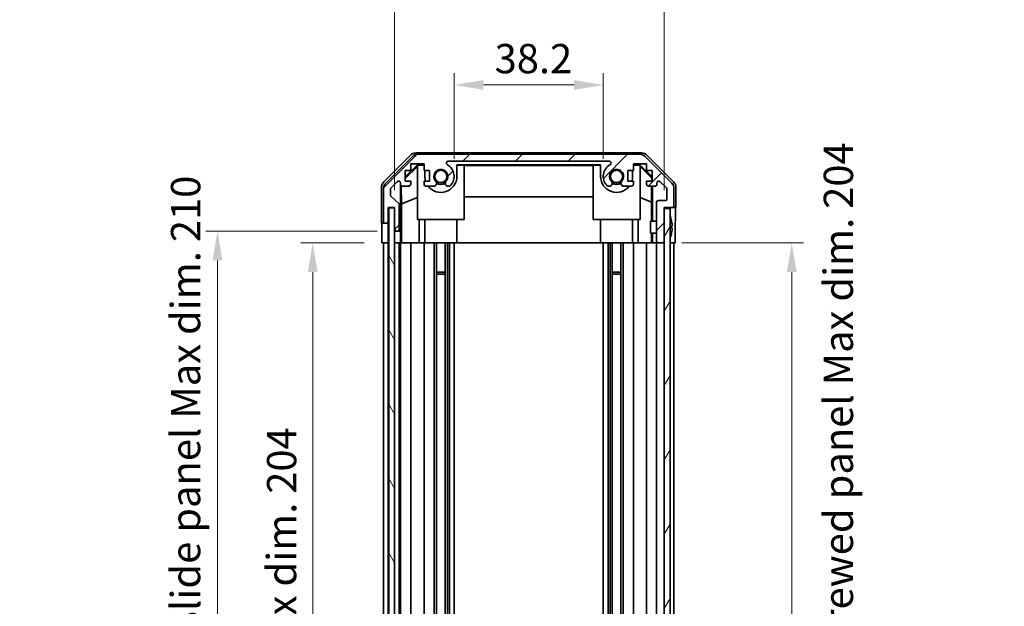
# Model space of a CAD drawing. Units: millimetres. Extents: x 43 to 6165, y -5 to 867.
# Drawn here: x 1830 to 2082, y 512 to 662 of the extents above; entities that cross this region are included whole.
import ezdxf

# ---------------------------------------------------------------- set-up
doc = ezdxf.new("R2010")
doc.units = ezdxf.units.MM
doc.header["$LTSCALE"] = 3
doc.layers.get('Defpoints').update_dxf_attribs({"lineweight": 25})
for name, color, linetype, lineweight in [('Dimension (ISO)', 7, 'Continuous', 18), ('Dimension (ISO) @ 1', 7, 'Continuous', 18), ('Visible (ISO)', 7, 'Continuous', 35)]:
    doc.layers.add(name, color=color, linetype=linetype, lineweight=lineweight)
doc.layers.add('Hatch (ISO)', color=1, linetype='Continuous', lineweight=18, true_color=0xff0000)
doc.styles.add('Note Text (TK)', font='txt')
doc.dimstyles.new('Default - Method 1b (TK)', dxfattribs={"dimscale": 3, "dimtxt": 2.5, "dimasz": 2.5, "dimexe": 1, "dimexo": 1.5, "dimgap": 1, "dimtad": 1, "dimtoh": 1, "dimrnd": 1e-08, "dimdsep": 46, "dimtxsty": 'Note Text (TK)', "dimcen": 0.09, "dimdle": 5, "dimclrd": 100, "dimclre": 100, "dimclrt": 7, "dimadec": 1, "dimazin": 1, "dimtfac": 1, "dimtmove": 0, "dimatfit": 3, "dimfxl": 0, "dimtolj": 1, "dimlwd": -1, "dimlwe": -1, "dimarcsym": 0})

# ---------------------------------------------------------------- blocks, each defined once
blk = doc.blocks.new('*D89')
at = {"layer": 'Defpoints', "color": 0, "transparency": 16777216}
for p in [(1979.45, 645.29), (1941.25, 621.87), (1979.45, 621.87)]:
    blk.add_point(p, dxfattribs=at)
at = {"layer": 'Dimension (ISO)', "color": 100, "transparency": 16777216}
for p, q in [((1941.25, 626.37), (1941.25, 648.29)), ((1979.45, 626.37), (1979.45, 648.29)), ((1948.75, 645.29), (1971.95, 645.29))]:
    blk.add_line(p, q, dxfattribs=at)
for points in [[(1948.75, 646.54), (1948.75, 644.04), (1941.25, 645.29)], [(1971.95, 646.54), (1971.95, 644.04), (1979.45, 645.29)]]:
    blk.add_solid(points, dxfattribs=at)
at = {"layer": 'Dimension (ISO)', "color": 7, "transparency": 16777216, "insert": (1951.61, 652.04), "char_height": 7.5, "attachment_point": 4, "style": 'Note Text (TK)'}
blk.add_mtext('\\A1;38.2', dxfattribs=at)
blk = doc.blocks.new('*D88')
at = {"layer": 'Defpoints', "color": 0, "transparency": 16777216}
for p in [(1995.05, 678), (1926, 613.87), (1995.05, 613.87)]:
    blk.add_point(p, dxfattribs=at)
at = {"layer": 'Dimension (ISO)', "color": 100, "transparency": 16777216}
for p, q in [((1926, 618.37), (1926, 681)), ((1995.05, 618.37), (1995.05, 681)), ((1933.5, 678), (1987.55, 678))]:
    blk.add_line(p, q, dxfattribs=at)
for points in [[(1933.5, 679.25), (1933.5, 676.75), (1926, 678)], [(1987.55, 679.25), (1987.55, 676.75), (1995.05, 678)]]:
    blk.add_solid(points, dxfattribs=at)
at = {"layer": 'Dimension (ISO)', "color": 7, "transparency": 16777216, "insert": (1904.38, 685.94), "char_height": 7.5, "attachment_point": 4, "style": 'Note Text (TK)'}
blk.add_mtext('\\A1; 有効寸法 / Max dim. 69', dxfattribs=at)
blk = doc.blocks.new('*D87')
at = {"layer": 'Defpoints', "color": 0, "transparency": 16777216}
for p in [(1905.02, 604.87), (1922.73, 604.87), (1922.65, 400.87)]:
    blk.add_point(p, dxfattribs=at)
at = {"layer": 'Dimension (ISO)', "color": 100, "transparency": 16777216}
for p, q in [((1918.23, 604.87), (1902.02, 604.87)), ((1905.02, 408.37), (1905.02, 597.37)), ((1918.15, 400.87), (1902.02, 400.87))]:
    blk.add_line(p, q, dxfattribs=at)
for points in [[(1903.77, 597.37), (1906.27, 597.37), (1905.02, 604.87)], [(1903.77, 408.37), (1906.27, 408.37), (1905.02, 400.87)]]:
    blk.add_solid(points, dxfattribs=at)
at = {"layer": 'Dimension (ISO)', "color": 7, "transparency": 16777216, "insert": (1897.07, 445.83), "char_height": 7.5, "attachment_point": 4, "rotation": 90, "style": 'Note Text (TK)'}
blk.add_mtext('\\A1;有効寸法 / Max dim. 204', dxfattribs=at)
blk = doc.blocks.new('*D86')
at = {"layer": 'Defpoints', "color": 0, "transparency": 16777216}
for p in [(1880.64, 607.87), (1926, 607.87), (1926, 397.87)]:
    blk.add_point(p, dxfattribs=at)
at = {"layer": 'Dimension (ISO)', "color": 100, "transparency": 16777216}
for p, q in [((1921.5, 607.87), (1877.64, 607.87)), ((1880.64, 405.37), (1880.64, 600.37)), ((1921.5, 397.87), (1877.64, 397.87))]:
    blk.add_line(p, q, dxfattribs=at)
for points in [[(1879.39, 600.37), (1881.89, 600.37), (1880.64, 607.87)], [(1879.39, 405.37), (1881.89, 405.37), (1880.64, 397.87)]]:
    blk.add_solid(points, dxfattribs=at)
at = {"layer": 'Dimension (ISO)', "color": 7, "transparency": 16777216, "insert": (1872.48, 383.32), "char_height": 7.5, "attachment_point": 4, "rotation": 90, "style": 'Note Text (TK)'}
blk.add_mtext('\\A1;ハメ込みパネル有効寸法 / Slide panel Max dim. 210', dxfattribs=at)
blk = doc.blocks.new('*D85')
at = {"layer": 'Defpoints', "color": 0, "transparency": 16777216}
for p in [(1995.05, 604.87), (1995.05, 400.87), (2027.71, 400.87)]:
    blk.add_point(p, dxfattribs=at)
at = {"layer": 'Dimension (ISO)', "color": 100, "transparency": 16777216}
for p, q in [((1999.55, 604.87), (2030.71, 604.87)), ((2027.71, 597.37), (2027.71, 408.37)), ((1999.55, 400.87), (2030.71, 400.87))]:
    blk.add_line(p, q, dxfattribs=at)
for points in [[(2026.46, 597.37), (2028.96, 597.37), (2027.71, 604.87)], [(2026.46, 408.37), (2028.96, 408.37), (2027.71, 400.87)]]:
    blk.add_solid(points, dxfattribs=at)
at = {"layer": 'Dimension (ISO)', "color": 7, "transparency": 16777216, "insert": (2039.65, 374.52), "char_height": 7.5, "attachment_point": 4, "rotation": 90, "style": 'Note Text (TK)'}
blk.add_mtext('\\A1;ねじ止めパネル有効寸法 / Screwed panel Max dim. 204', dxfattribs=at)

msp = doc.modelspace()

# ---------------------------------------------------------------- hatches: boundary and pattern name
at = {"layer": 'Hatch (ISO)'}
h = msp.add_hatch(dxfattribs=at)
h.set_pattern_fill('ANSI31', color=256, scale=76.2, style=0)
h.set_pattern_definition([(45, (1183, 8e-07), (-6.73519, 6.73519), [])])
edge = h.paths.add_edge_path()
edge.add_ellipse((1931.974, 625.5708), major_axis=(0, 2), ratio=1, start_angle=0, end_angle=45)
edge.add_line((1930.5598, 626.985), (1923.7314, 620.1566))
edge.add_ellipse((1925.1456, 618.7424), major_axis=(-1.4142, 1.4142), ratio=1, start_angle=0, end_angle=45)
edge.add_line((1923.1456, 618.7424), (1923.1456, 610.3708))
edge.add_ellipse((1923.6456, 610.3708), major_axis=(-0.5, 0), ratio=1, start_angle=0, end_angle=90)
edge.add_line((1923.6456, 609.8708), (1923.8456, 609.8708))
edge.add_ellipse((1923.8456, 610.3708), major_axis=(0, -0.5), ratio=1, start_angle=0, end_angle=90)
edge.add_line((1924.3456, 610.3708), (1924.3456, 613.8708))
edge.add_line((1924.3456, 613.8708), (1925.9956, 613.8708))
edge.add_line((1925.9956, 613.8708), (1925.9956, 613.8208))
edge.add_line((1925.9956, 613.8208), (1925.9956, 608.3708))
edge.add_ellipse((1926.4956, 608.3708), major_axis=(-0.5, 0), ratio=1, start_angle=0, end_angle=90)
edge.add_line((1926.4956, 607.8708), (1926.6956, 607.8708))
edge.add_ellipse((1926.6956, 608.3708), major_axis=(0, -0.5), ratio=1, start_angle=0, end_angle=90)
edge.add_line((1927.1956, 608.3708), (1927.1956, 614.6463))
edge.add_ellipse((1926.6956, 614.6463), major_axis=(0.5, 0), ratio=1, start_angle=0, end_angle=48.366461)
edge.add_line((1927.0278, 615.02), (1925.1134, 616.7216))
edge.add_ellipse((1925.4456, 617.0953), major_axis=(-0.3322, -0.3737), ratio=1, start_angle=311.633539, end_angle=360, ccw=False)
edge.add_line((1924.9456, 617.0953), (1924.9456, 618.6181))
edge.add_ellipse((1925.4456, 618.6181), major_axis=(-0.5, 0), ratio=1, start_angle=315, end_angle=360, ccw=False)
edge.add_line((1925.092, 618.9717), (1926.642, 620.5217))
edge.add_ellipse((1926.9956, 620.1681), major_axis=(-0.3536, 0.3536), ratio=1, start_angle=225, end_angle=360, ccw=False)
edge.add_line((1927.4956, 620.1681), (1927.4956, 619.8708))
edge.add_ellipse((1927.9956, 619.8708), major_axis=(-0.5, 0), ratio=1, start_angle=0, end_angle=90)
edge.add_line((1927.9956, 619.3708), (1929.6456, 619.3708))
edge.add_ellipse((1929.6456, 619.8708), major_axis=(0, -0.5), ratio=1, start_angle=0, end_angle=90)
edge.add_line((1930.1456, 619.8708), (1930.1456, 620.6208))
edge.add_line((1930.1456, 620.6208), (1928.7456, 620.6208))
edge.add_line((1928.7456, 620.6208), (1928.7456, 623.4208))
edge.add_line((1928.7456, 623.4208), (1930.1456, 623.4208))
edge.add_line((1930.1456, 623.4208), (1930.1456, 625.1208))
edge.add_line((1930.1456, 625.1208), (1933.5456, 625.1208))
edge.add_line((1933.5456, 625.1208), (1933.5456, 623.4208))
edge.add_line((1933.5456, 623.4208), (1934.9456, 623.4208))
edge.add_line((1934.9456, 623.4208), (1934.9456, 620.6208))
edge.add_line((1934.9456, 620.6208), (1933.5456, 620.6208))
edge.add_line((1933.5456, 620.6208), (1933.5456, 619.8708))
edge.add_ellipse((1934.0456, 619.8708), major_axis=(-0.5, 0), ratio=1, start_angle=0, end_angle=90)
edge.add_line((1934.0456, 619.3708), (1936.1729, 619.3708))
edge.add_ellipse((1935.9158, 620.1284), major_axis=(0.2571, -0.7576), ratio=1, start_angle=0, end_angle=113.335886)
edge.add_ellipse((1937.8456, 621.8708), major_axis=(-1.336, -1.2063), ratio=1, start_angle=95.840426, end_angle=360, ccw=False)
edge.add_ellipse((1939.7753, 620.1284), major_axis=(-0.5938, 0.5361), ratio=1, start_angle=0, end_angle=113.335886)
edge.add_line((1939.5183, 619.3708), (1940.0324, 619.3707))
edge.add_ellipse((1939.7753, 620.1284), major_axis=(0.2571, -0.7577), ratio=1, start_angle=0, end_angle=29.176312)
edge.add_ellipse((1937.8456, 621.8708), major_axis=(2.5236, -2.2786), ratio=1, start_angle=0, end_angle=102.759257)
edge.add_ellipse((1939.7553, 625.2711), major_axis=(-0.2447, -0.4357), ratio=1, start_angle=209.320529, end_angle=360, ccw=False)
edge.add_line((1939.7553, 625.7708), (1980.9358, 625.7708))
edge.add_ellipse((1980.9358, 625.2711), major_axis=(0, 0.4997), ratio=1, start_angle=209.320529, end_angle=360, ccw=False)
edge.add_ellipse((1982.8456, 621.8708), major_axis=(-1.665, 2.9645), ratio=1, start_angle=0, end_angle=102.759257)
edge.add_ellipse((1980.9158, 620.1284), major_axis=(-0.5939, -0.5362), ratio=1, start_angle=0, end_angle=29.176312)
edge.add_line((1980.6587, 619.3707), (1981.1729, 619.3708))
edge.add_ellipse((1980.9158, 620.1284), major_axis=(0.2571, -0.7576), ratio=1, start_angle=0, end_angle=113.335886)
edge.add_ellipse((1982.8456, 621.8708), major_axis=(-1.336, -1.2063), ratio=1, start_angle=95.840426, end_angle=360, ccw=False)
edge.add_ellipse((1984.7753, 620.1284), major_axis=(-0.5938, 0.5361), ratio=1, start_angle=0, end_angle=113.335886)
edge.add_line((1984.5183, 619.3708), (1986.6456, 619.3708))
edge.add_ellipse((1986.6456, 619.8708), major_axis=(0, -0.5), ratio=1, start_angle=0, end_angle=90)
edge.add_line((1987.1456, 619.8708), (1987.1456, 620.6208))
edge.add_line((1987.1456, 620.6208), (1985.7456, 620.6208))
edge.add_line((1985.7456, 620.6208), (1985.7456, 623.4208))
edge.add_line((1985.7456, 623.4208), (1987.1456, 623.4208))
edge.add_line((1987.1456, 623.4208), (1987.1456, 625.1208))
edge.add_line((1987.1456, 625.1208), (1990.5456, 625.1208))
edge.add_line((1990.5456, 625.1208), (1990.5456, 623.4208))
edge.add_line((1990.5456, 623.4208), (1991.9456, 623.4208))
edge.add_line((1991.9456, 623.4208), (1991.9456, 620.6208))
edge.add_line((1991.9456, 620.6208), (1990.5456, 620.6208))
edge.add_line((1990.5456, 620.6208), (1990.5456, 619.8708))
edge.add_ellipse((1991.0456, 619.8708), major_axis=(-0.5, 0), ratio=1, start_angle=0, end_angle=90)
edge.add_line((1991.0456, 619.3708), (1992.6956, 619.3708))
edge.add_ellipse((1992.6956, 619.8708), major_axis=(0, -0.5), ratio=1, start_angle=0, end_angle=90)
edge.add_line((1993.1956, 619.8708), (1993.1956, 620.1681))
edge.add_ellipse((1993.6956, 620.1681), major_axis=(-0.5, 0), ratio=1, start_angle=225, end_angle=360, ccw=False)
edge.add_line((1994.0491, 620.5217), (1995.5991, 618.9717))
edge.add_ellipse((1995.2456, 618.6181), major_axis=(0.3536, 0.3536), ratio=1, start_angle=315, end_angle=360, ccw=False)
edge.add_line((1995.7456, 618.6181), (1995.7456, 616.1708))
edge.add_ellipse((1995.2456, 616.1708), major_axis=(0.5, 0), ratio=1, start_angle=270, end_angle=360, ccw=False)
edge.add_line((1995.2456, 615.6708), (1993.5456, 615.6708))
edge.add_ellipse((1993.5456, 615.1708), major_axis=(0, 0.5), ratio=1, start_angle=0, end_angle=90)
edge.add_line((1993.0456, 615.1708), (1993.0456, 605.3708))
edge.add_ellipse((1993.5456, 605.3708), major_axis=(-0.5, 0), ratio=1, start_angle=0, end_angle=90)
edge.add_line((1993.5456, 604.8708), (1994.5456, 604.8708))
edge.add_ellipse((1994.5456, 605.3708), major_axis=(0, -0.5), ratio=1, start_angle=0, end_angle=90)
edge.add_line((1995.0456, 605.3708), (1995.0456, 613.6208))
edge.add_line((1995.0456, 613.6208), (1995.0456, 613.8708))
edge.add_line((1995.0456, 613.8708), (1997.0456, 613.8708))
edge.add_ellipse((1997.0456, 614.3708), major_axis=(0, -0.5), ratio=1, start_angle=0, end_angle=90)
edge.add_line((1997.5456, 614.3708), (1997.5456, 618.7424))
edge.add_ellipse((1995.5456, 618.7424), major_axis=(2, 0), ratio=1, start_angle=0, end_angle=45)
edge.add_line((1996.9598, 620.1566), (1990.1314, 626.985))
edge.add_ellipse((1988.7172, 625.5708), major_axis=(1.4142, 1.4142), ratio=1, start_angle=0, end_angle=45)
edge.add_line((1988.7172, 627.5708), (1931.974, 627.5708))
h = msp.add_hatch(dxfattribs=at)
h.set_pattern_fill('ANSI31', color=256, scale=76.2, angle=75.000175, style=0)
h.set_pattern_definition([(120.0002, (1183, 8e-07), (-8.24888, -4.762525), [])])
h.paths.add_polyline_path([(1924.4956, 613.8208), (1924.4956, 391.9208), (1925.9956, 391.9208), (1925.9956, 397.3708), (1925.9956, 608.3708), (1925.9956, 613.8208)])
h = msp.add_hatch(dxfattribs=at)
h.set_pattern_fill('ANSI31', color=256, scale=76.2, angle=14.999978, style=0)
h.set_pattern_definition([(60, (1183, 8e-07), (-8.24889, 4.7625), [])])
h.paths.add_polyline_path([(1995.0456, 613.6208), (1995.0456, 605.3708), (1995.0456, 400.3708), (1995.0456, 392.1208), (1996.5456, 392.1208), (1996.5456, 613.6208)])

# ---------------------------------------------------------------- linework, layer by layer
at = {"layer": 'Visible (ISO)'}
for p, q in [((1931.4752, 627.8708), (1989.216, 627.8708)), ((1923.2312, 620.4552), (1930.0611, 627.2851)), ((1930.5598, 626.985), (1923.7314, 620.1566)), ((1988.7172, 627.5708), (1931.974, 627.5708)), ((1939.7553, 625.7708), (1980.9358, 625.7708)), ((1996.9598, 620.1566), (1990.1314, 626.985)), ((1990.63, 627.2851), (1997.4599, 620.4552)), ((1928.7456, 621.7257), (1931.8903, 624.8704)), ((1928.7456, 621.3581), (1931.8456, 624.4128)), ((1928.7456, 620.6208), (1928.7456, 623.4208)), ((1928.7456, 623.4208), (1930.1456, 623.4208)), ((1930.1456, 623.4208), (1930.1456, 625.1208)), ((1930.1456, 625.1208), (1933.5456, 625.1208)), ((1931.995, 624.7656), (1931.8456, 624.6162)), ((1931.8456, 610.8708), (1931.8456, 624.6162)), ((1931.8903, 624.8704), (1933.5456, 624.8704)), ((1931.8903, 624.8704), (1931.995, 624.7656)), ((1933.5456, 624.7656), (1931.995, 624.7656)), ((1933.5456, 625.1208), (1933.5456, 623.4208)), ((1933.5456, 623.4208), (1934.9456, 623.4208)), ((1933.7456, 623.4208), (1933.7456, 621.8708)), ((1934.9456, 623.4208), (1934.9456, 620.6208)), ((1941.9456, 621.8708), (1941.9456, 624.8704)), ((1941.9456, 624.8704), (1978.7456, 624.8704)), ((1943.8456, 624.7656), (1941.9456, 624.7656)), ((1943.8456, 624.7656), (1943.8456, 610.8708)), ((1943.8456, 624.6615), (1976.8456, 624.6615)), ((1978.7456, 624.7656), (1976.8456, 624.7656)), ((1976.8456, 610.8708), (1976.8456, 624.7656)), ((1978.7456, 624.8704), (1978.7456, 621.8708)), ((1985.7456, 620.6208), (1985.7456, 623.4208)), ((1985.7456, 623.4208), (1987.1456, 623.4208)), ((1986.9456, 621.8708), (1986.9456, 623.4208)), ((1987.1456, 623.4208), (1987.1456, 625.1208)), ((1987.1456, 625.1208), (1990.5456, 625.1208)), ((1987.1456, 624.8704), (1988.8009, 624.8704)), ((1988.6962, 624.7656), (1987.1456, 624.7656)), ((1988.6962, 624.7656), (1988.8009, 624.8704)), ((1988.8456, 624.6162), (1988.6962, 624.7656)), ((1988.8009, 624.8704), (1991.9456, 621.7257)), ((1988.8456, 624.6162), (1988.8456, 610.8708)), ((1988.8456, 624.4128), (1991.8603, 621.4422)), ((1990.5456, 625.1208), (1990.5456, 623.4208)), ((1990.5456, 623.4208), (1991.9456, 623.4208)), ((1991.9456, 623.4208), (1991.9456, 620.6208)), ((1925.092, 618.9717), (1926.642, 620.5217)), ((1930.1456, 620.6208), (1928.7456, 620.6208)), ((1930.1456, 619.8708), (1930.1456, 620.6208)), ((1934.9456, 620.6208), (1933.5456, 620.6208)), ((1933.5456, 620.6208), (1933.5456, 619.8708)), ((1987.1456, 620.6208), (1985.7456, 620.6208)), ((1987.1456, 619.8708), (1987.1456, 620.6208)), ((1991.9456, 620.6208), (1990.5456, 620.6208)), ((1990.5456, 620.6208), (1990.5456, 619.8708)), ((1991.8603, 621.4422), (1991.8459, 620.6208)), ((1991.9456, 621.5275), (1991.8603, 621.4422)), ((1994.0491, 620.5217), (1995.5991, 618.9717)), ((1922.6456, 609.8708), (1922.6456, 619.0412)), ((1923.1456, 618.7424), (1923.1456, 610.3708)), ((1924.9456, 617.0953), (1924.9456, 618.6181)), ((1927.4956, 620.1681), (1927.4956, 619.8708)), ((1927.4963, 607.8708), (1927.4963, 619.8436)), ((1927.7681, 614.8083), (1927.6866, 619.4777)), ((1927.9956, 619.3708), (1929.6456, 619.3708)), ((1934.0456, 619.3708), (1936.1729, 619.3708)), ((1939.5183, 619.3708), (1940.0324, 619.3707)), ((1980.6587, 619.3707), (1981.1729, 619.3708)), ((1984.5183, 619.3708), (1986.6456, 619.3708)), ((1991.0456, 619.3708), (1992.6956, 619.3708)), ((1991.8241, 619.3708), (1991.7528, 615.2846)), ((1992.0447, 619.3708), (1992.0447, 610.3709)), ((1993.1956, 619.8708), (1993.1956, 620.1681)), ((1995.7456, 618.6181), (1995.7456, 616.1708)), ((1997.5456, 614.3708), (1997.5456, 618.7424)), ((1998.0456, 613.8708), (1998.0456, 619.0412)), ((1927.0278, 615.02), (1925.1134, 616.7216)), ((1927.7681, 614.8083), (1931.8456, 616.468)), ((1976.8456, 616.6282), (1943.8456, 616.6282)), ((1991.7528, 615.2846), (1988.8456, 616.468)), ((1991.7528, 615.2846), (1991.7528, 610.3709)), ((1995.2456, 615.6708), (1993.5456, 615.6708)), ((1924.3456, 610.3708), (1924.3456, 613.8708)), ((1924.3456, 613.8708), (1925.9956, 613.8708)), ((1924.3463, 609.8708), (1924.3463, 613.8708)), ((1924.4956, 613.8208), (1924.4956, 391.9208)), ((1925.9956, 613.8208), (1924.4956, 613.8208)), ((1925.9956, 613.8708), (1925.9956, 608.3708)), ((1925.9956, 391.9208), (1925.9956, 613.8208)), ((1927.1956, 608.3708), (1927.1956, 614.6463)), ((1927.7681, 604.8708), (1927.7681, 614.8083)), ((1993.0456, 615.1708), (1993.0456, 605.3708)), ((1995.0456, 605.3708), (1995.0456, 613.8708)), ((1995.0456, 613.8708), (1997.0456, 613.8708)), ((1995.0456, 613.6208), (1995.0456, 392.1208)), ((1996.5456, 613.6208), (1995.0456, 613.6208)), ((1996.5456, 392.1208), (1996.5456, 613.6208)), ((1997.0456, 613.8708), (1998.0456, 613.8708)), ((1943.8456, 610.8708), (1931.8456, 610.8708)), ((1932.2744, 610.8708), (1932.2744, 604.8708)), ((1933.7456, 604.8708), (1933.7456, 610.8708)), ((1941.9456, 604.8708), (1941.9456, 610.8708)), ((1988.8456, 610.8708), (1976.8456, 610.8708)), ((1978.7456, 604.8708), (1978.7456, 610.8708)), ((1986.9456, 604.8708), (1986.9456, 610.8708)), ((1988.4168, 604.8708), (1988.4168, 610.8708)), ((1991.5456, 607.3708), (1991.5456, 610.3709)), ((1993.0456, 610.3709), (1991.5456, 610.3709)), ((1996.8936, 610.6031), (1996.8883, 610.6027)), ((1922.6456, 609.8708), (1923.6456, 609.8708)), ((1922.7329, 604.8708), (1922.7329, 607.8708)), ((1923.6456, 609.8708), (1923.8456, 609.8708)), ((1923.8456, 609.8708), (1924.3463, 609.8708)), ((1924.3463, 609.8708), (1924.3463, 607.8708)), ((1924.3463, 607.8708), (1924.3463, 604.8708)), ((1925.9963, 608.3436), (1925.9963, 607.8708)), ((1925.9963, 607.8708), (1926.4956, 607.8708)), ((1925.9963, 605.8708), (1925.9963, 607.8708)), ((1926.4956, 607.8708), (1926.6956, 607.8708)), ((1926.6956, 607.8708), (1927.4963, 607.8708)), ((1927.4963, 607.8708), (1927.5138, 607.8708)), ((1997.0731, 609.1688), (1996.8883, 609.1527)), ((1996.8883, 608.5889), (1997.0731, 608.5728)), ((1997.8885, 608.8708), (1997.8885, 604.8708)), ((1925.9963, 604.8708), (1925.9963, 605.8708)), ((1927.5487, 605.8708), (1927.5487, 604.8708)), ((1993.0456, 607.3708), (1991.5456, 607.3708)), ((1991.7528, 607.3708), (1991.7528, 604.8708)), ((1992.0447, 607.3708), (1992.0447, 604.8708)), ((1996.8883, 607.1389), (1996.8936, 607.1385)), ((1924.3463, 604.8708), (1922.7329, 604.8708)), ((1923.1456, 400.8708), (1923.1456, 604.8708)), ((1923.8456, 604.8708), (1923.6456, 604.8708)), ((1924.3456, 400.8708), (1924.3456, 604.8708)), ((1924.4956, 604.8708), (1924.3463, 604.8708)), ((1924.4956, 604.8708), (1924.3463, 604.8708)), ((1925.9956, 604.8708), (1925.9963, 604.8708)), ((1927.5487, 604.8708), (1925.9963, 604.8708)), ((1926.6956, 604.8708), (1926.4956, 604.8708)), ((1927.1956, 400.8708), (1927.1956, 604.8708)), ((1927.4956, 400.8708), (1927.4956, 604.8708)), ((1927.7505, 604.8708), (1927.5487, 604.8708)), ((1927.7505, 604.8708), (1927.9956, 604.8708)), ((1929.6456, 604.8708), (1927.9956, 604.8708)), ((1929.6456, 604.8708), (1930.1456, 604.8708)), ((1930.1456, 400.8708), (1930.1456, 604.8708)), ((1932.2744, 604.8708), (1930.1456, 604.8708)), ((1933.5456, 604.8708), (1932.2744, 604.8708)), ((1933.5456, 604.8708), (1934.0456, 604.8708)), ((1933.5456, 400.8708), (1933.5456, 604.8708)), ((1934.596, 604.8708), (1934.0456, 604.8708)), ((1934.596, 604.8708), (1941.9456, 604.8708)), ((1936.1729, 400.8708), (1936.1729, 604.8708)), ((1936.7158, 400.8708), (1936.7158, 604.8708)), ((1938.9753, 400.8708), (1938.9753, 604.8708)), ((1939.5183, 400.8708), (1939.5183, 604.8708)), ((1940.0324, 400.8708), (1940.0324, 604.8708)), ((1941.2457, 400.8708), (1941.2457, 604.8708)), ((1978.7456, 604.8708), (1941.9456, 604.8708)), ((1978.7456, 604.8708), (1986.0952, 604.8708)), ((1979.4455, 400.8708), (1979.4455, 604.8708)), ((1980.6587, 400.8708), (1980.6587, 604.8708)), ((1981.1729, 400.8708), (1981.1729, 604.8708)), ((1981.7158, 400.8708), (1981.7158, 604.8708)), ((1983.9753, 400.8708), (1983.9753, 604.8708)), ((1984.5183, 400.8708), (1984.5183, 604.8708)), ((1986.6456, 604.8708), (1986.0952, 604.8708)), ((1986.6456, 604.8708), (1987.1456, 604.8708)), ((1987.1456, 400.8708), (1987.1456, 604.8708)), ((1988.4168, 604.8708), (1987.1456, 604.8708)), ((1990.5456, 604.8708), (1988.4168, 604.8708)), ((1990.5456, 604.8708), (1991.0456, 604.8708)), ((1990.5456, 400.8708), (1990.5456, 604.8708)), ((1991.7916, 604.8708), (1991.0456, 604.8708)), ((1992.0447, 604.8708), (1991.7916, 604.8708)), ((1992.0447, 604.8708), (1993.5456, 604.8708)), ((1993.0456, 400.8708), (1993.0456, 604.8708)), ((1993.5456, 604.8708), (1994.5456, 604.8708)), ((1994.5456, 604.8708), (1995.0456, 604.8708)), ((1997.0456, 604.8708), (1996.5456, 604.8708)), ((1997.8885, 604.8708), (1996.5456, 604.8708)), ((1997.5456, 400.8708), (1997.5456, 604.8708)), ((1936.7158, 597.3003), (1938.9753, 597.3003)), ((1938.9753, 596.8708), (1936.7158, 596.8708)), ((1981.7158, 597.3003), (1983.9753, 597.3003)), ((1983.9753, 596.8708), (1981.7158, 596.8708))]:
    msp.add_line(p, q, dxfattribs=at)
for centre in [(1937.8456, 621.8708), (1982.8456, 621.8708)]:
    msp.add_circle(centre, 1.5706, dxfattribs=at)
for centre, radius, start, end in [((1931.974, 625.5708), 2, 90, 135), ((1939.7553, 625.2711), 0.4997, 90, 240.679471), ((1980.9358, 625.2711), 0.4997, 299.320529, 90), ((1988.7172, 625.5708), 2, 45, 90), ((1937.8456, 621.8708), 1.8, 317.920213, 222.079787), ((1937.8456, 621.8708), 3.4001, 317.920213, 60.679471), ((1982.8456, 621.8708), 3.4001, 119.320529, 222.079787), ((1982.8456, 621.8708), 1.8, 317.920213, 222.079787), ((1926.9956, 620.1681), 0.5, 0, 135), ((1937.8456, 621.8708), 4.1, 180, 197.750827), ((1937.8456, 621.8708), 4.1, 217.571869, 0), ((1935.9158, 620.1284), 0.8, 288.743901, 42.079787), ((1939.7753, 620.1284), 0.8, 137.920213, 251.256099), ((1982.8456, 621.8708), 4.1, 180, 322.428131), ((1980.9158, 620.1284), 0.8, 288.743901, 42.079787), ((1984.7753, 620.1284), 0.8, 137.920213, 251.256099), ((1982.8456, 621.8708), 4.1, 342.249173, 0), ((1993.6956, 620.1681), 0.5, 45, 180), ((1925.1456, 618.7424), 2, 135, 180), ((1925.4456, 618.6181), 0.5, 135, 180), ((1927.9956, 619.8708), 0.5, 180, 270), ((1929.6456, 619.8708), 0.5, 270, 0), ((1934.0456, 619.8708), 0.5, 180, 270), ((1937.8456, 621.8708), 2, 235.405155, 304.594845), ((1937.8456, 621.8708), 2.1, 237.438672, 302.561328), ((1939.7753, 620.1284), 0.8001, 288.743901, 317.920213), ((1980.9158, 620.1284), 0.8001, 222.079787, 251.256099), ((1982.8456, 621.8708), 2, 235.405155, 304.594845), ((1982.8456, 621.8708), 2.1, 237.438672, 302.561328), ((1986.6456, 619.8708), 0.5, 270, 0), ((1991.0456, 619.8708), 0.5, 180, 270), ((1992.6956, 619.8708), 0.5, 270, 0), ((1995.2456, 618.6181), 0.5, 0, 45), ((1995.5456, 618.7424), 2, 0, 45), ((1925.4456, 617.0953), 0.5, 180, 228.366461), ((1993.5456, 615.1708), 0.5, 90, 180), ((1995.2456, 616.1708), 0.5, 270, 0), ((1926.6956, 614.6463), 0.5, 0, 48.366461), ((1997.0456, 614.3708), 0.5, 270, 0), ((1923.6456, 610.3708), 0.5, 180, 270), ((1923.8456, 610.3708), 0.5, 270, 0), ((1996.5556, 611.644), 0.01, 21.639521, 180), ((1989.5655, 608.8708), 7.5301, 13.300227, 21.639521), ((1926.4956, 608.3708), 0.5, 180, 270), ((1926.6956, 608.3708), 0.5, 270, 0), ((1993.5456, 605.3708), 0.5, 180, 270), ((1994.5456, 605.3708), 0.5, 270, 0), ((1996.5556, 606.0976), 0.01, 180, 338.360479), ((1989.5655, 608.8708), 7.5301, 338.360479, 346.699773)]:
    msp.add_arc(centre, radius, start, end, dxfattribs=at)
for centre, major_axis, ratio, start_param, end_param in [((1931.4758, 625.8705), (-1.4146, 1.4146), 0.99969546, 5.49793944, 6.28318531), ((1989.2154, 625.8705), (1.4146, 1.4146), 0.99969546, 0, 0.78524587), ((1924.6459, 619.0406), (-1.4146, 1.4146), 0.99969546, 0, 0.78524587), ((1996.0453, 619.0406), (1.4146, 1.4146), 0.99969546, 5.49793944, 6.28318531), ((1997.9758, 608.8708), (0, -5), 0.01745506, 3.14159265, 4.71238898), ((1989.5966, 608.8708), (0, 7.5216), 0.9961947, 4.77891303, 4.944725), ((1922.698, 607.8708), (0, 2), 0.01745506, 4.71238898, 6.28318531), ((1927.5138, 605.8708), (0, 2), 0.01745506, 4.71238898, 6.28318531), ((1989.4707, 608.8708), (0, 7.4512), 0.9961947, 4.67455203, 4.75022593), ((1989.5966, 608.8708), (0, 7.5216), 0.9961947, 4.48005296, 4.64586493)]:
    msp.add_ellipse(centre, major_axis=major_axis, ratio=ratio, start_param=start_param, end_param=end_param, dxfattribs=at)
for points in [[(1997.0731, 609.1688), (1997.0747, 609.169), (1997.0762, 609.1741), (1997.0781, 609.1949), (1997.0786, 609.2104), (1997.0786, 609.2462), (1997.0781, 609.2689), (1997.0762, 609.3186), (1997.0747, 609.3455), (1997.0731, 609.3708)], [(1997.0731, 608.3708), (1997.0747, 608.3961), (1997.0762, 608.4231), (1997.0781, 608.4727), (1997.0786, 608.4954), (1997.0786, 608.5312), (1997.0781, 608.5467), (1997.0762, 608.5675), (1997.0747, 608.5726), (1997.0731, 608.5728)]]:
    msp.add_open_spline(points, degree=3, knots=[0.0307191633, 0.0307191633, 0.0307191633, 0.0307191633, 0.0383195288, 0.0383195288, 0.0459198942, 0.0459198942, 0.0535202597, 0.0535202597, 0.0611206252, 0.0611206252, 0.0611206252, 0.0611206252], dxfattribs=at)

# ---------------------------------------------------------------- dimensions: what is measured, and where the dimension line sits
at = {"layer": 'Dimension (ISO) @ 1', "color": 100, "true_color": 0x00ff3f}
for base, p1, p2, angle, text, override, picture, middle in [((1995.0456, 677.9957), (1925.9956, 613.8708), (1995.0456, 613.8708), 180, ' 有効寸法 / Max dim. 69', {"dimscale": 1, "dimtxt": 7.5, "dimasz": 7.5, "dimexe": 3, "dimexo": 4.5, "dimgap": 3, "dimtoh": 0, "dimdec": 2, "dimcen": 0.27, "dimtp": 0, "dimtm": 0, "dimtdec": 2, "dimtix": 0, "dimtofl": 0, "dimtmove": 0, "dimatfit": 1}, '*D88', (1960.5206, 677.9957)), ((2027.7142, 400.8708), (1995.0456, 604.8708), (1995.0456, 400.8708), 90, 'ねじ止めパネル有効寸法 / Screwed panel Max dim. <>', {"dimscale": 1, "dimtxt": 7.5, "dimasz": 7.5, "dimexe": 3, "dimexo": 4.5, "dimgap": 3, "dimtoh": 0, "dimcen": 0.27, "dimtix": 0, "dimtofl": 0, "dimtmove": 2, "dimatfit": 1}, '*D85', (2039.645, 502.8708)), ((1880.64, 607.8708), (1925.9963, 397.8708), (1925.9963, 607.8708), 90, 'ハメ込みパネル有効寸法 / Slide panel Max dim. <>', {"dimscale": 1, "dimtxt": 7.5, "dimasz": 7.5, "dimexe": 3, "dimexo": 4.5, "dimgap": 3, "dimtoh": 0, "dimdec": 2, "dimcen": 0.27, "dimtp": 0, "dimtm": 0, "dimtdec": 2, "dimtix": 0, "dimtofl": 0, "dimtmove": 0, "dimatfit": 1}, '*D86', (1880.64, 502.8708)), ((1905.0171, 604.8708), (1922.6456, 400.8708), (1922.7329, 604.8708), 90, '有効寸法 / Max dim. <>', {"dimscale": 1, "dimtxt": 7.5, "dimasz": 7.5, "dimexe": 3, "dimexo": 4.5, "dimgap": 3, "dimtoh": 0, "dimdec": 2, "dimcen": 0.27, "dimtp": 0, "dimtm": 0, "dimtdec": 2, "dimtix": 0, "dimtofl": 0, "dimtmove": 0, "dimatfit": 1}, '*D87', (1905.0171, 502.8708))]:
    dim = msp.add_linear_dim(base=base, p1=p1, p2=p2, angle=angle, text=text, dimstyle='Default - Method 1b (TK)', override=override, dxfattribs=at)
    dim.commit()
    dim.dimension.update_dxf_attribs({"geometry": picture, "text_midpoint": middle, "dimtype": 128})
dim = msp.add_linear_dim(base=(1979.4455, 645.2864), p1=(1941.2457, 621.8708), p2=(1979.4455, 621.8708), angle=180, dimstyle='Default - Method 1b (TK)', override={"dimscale": 1, "dimtxt": 7.5, "dimasz": 7.5, "dimexe": 3, "dimexo": 4.5, "dimgap": 3, "dimtoh": 0, "dimdec": 2, "dimcen": 0.27, "dimtp": 0, "dimtm": 0, "dimtdec": 2, "dimtix": 0, "dimtofl": 0, "dimtmove": 0, "dimatfit": 1}, dxfattribs=at)
dim.commit()
dim.dimension.update_dxf_attribs({"geometry": '*D89', "text_midpoint": (1960.3456, 645.2864), "dimtype": 128})

doc.saveas('drawing.dxf')
